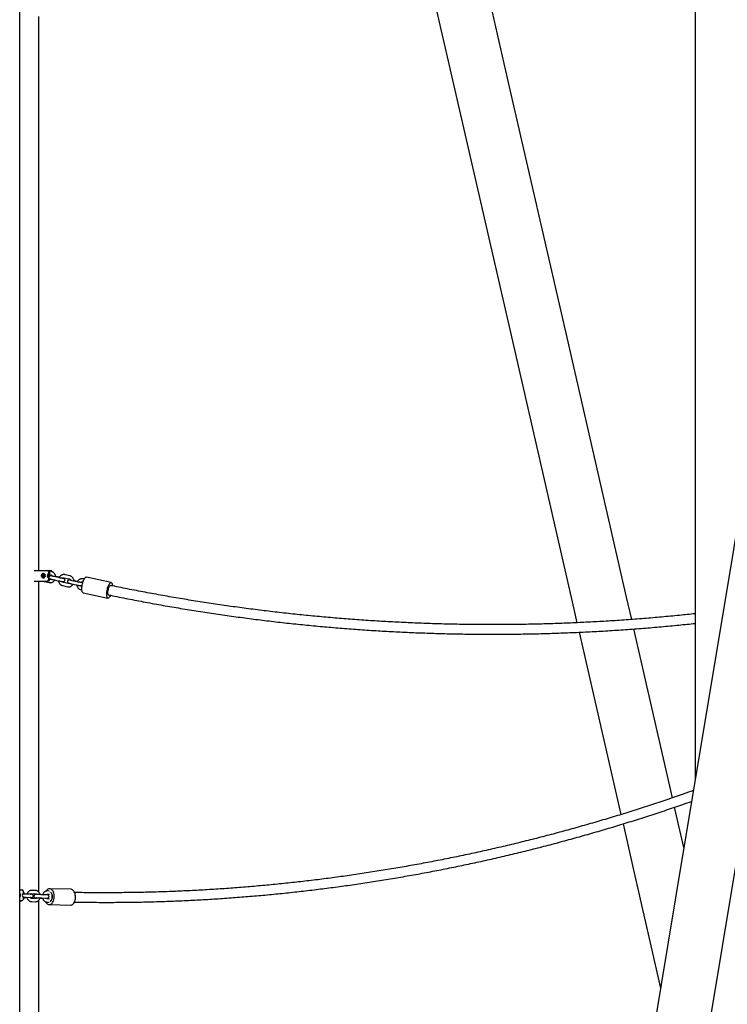
# Model space of a CAD drawing. Units: millimetres. Extents: x 0 to 5115, y 0 to 4200.
# Drawn here: x 1543 to 1676, y 2818 to 3003 of the extents above; entities that cross this region are included whole.
import ezdxf

# ---------------------------------------------------------------- set-up
doc = ezdxf.new("R2010")
doc.units = ezdxf.units.MM
doc.header["$LTSCALE"] = 100

msp = doc.modelspace()

# ---------------------------------------------------------------- linework, layer by layer
at = {"color": 7, "linetype": 'Continuous', "lineweight": 25}
for p, q in [((1634.82, 2992.29), (1623.65, 3041)), ((1613.75, 3038.73), (1624.91, 2990.02)), ((1670.05, 3031.87), (1670.05, 2981.87)), ((1543.18, 2978.87), (1543.18, 3028.87)), ((1546.79, 2953.87), (1546.79, 3003.87)), ((1645.98, 2943.57), (1634.82, 2992.29)), ((1624.91, 2990.02), (1636.08, 2941.3)), ((1670.05, 2981.87), (1670.05, 2931.87)), ((1543.18, 2928.87), (1543.18, 2978.87)), ((1546.79, 2903.87), (1546.79, 2953.87)), ((1657.15, 2894.86), (1645.98, 2943.57)), ((1683.79, 2943.49), (1675.71, 2894.73)), ((1636.08, 2941.3), (1647.25, 2892.59)), ((1670.05, 2931.87), (1670.05, 2881.87)), ((1543.18, 2878.87), (1543.18, 2928.87)), ((1546.79, 2899.87), (1546.79, 2903.87)), ((1545.89, 2899.87), (1548.37, 2899.87)), ((1548.37, 2899.87), (1548.58, 2899.87)), ((1548.56, 2899.67), (1548.56, 2899.22)), ((1548.77, 2899.22), (1548.56, 2899.22)), ((1548.58, 2899.87), (1548.83, 2899.87)), ((1548.67, 2899.12), (1549, 2899.05)), ((1549.13, 2899.63), (1548.77, 2899.72)), ((1548.77, 2899.67), (1548.77, 2899.22)), ((1548.83, 2899.87), (1549.04, 2899.87)), ((1549.02, 2899.67), (1549.02, 2899.66)), ((1549.23, 2899.67), (1549.23, 2899.6)), ((1552.58, 2898.86), (1551.69, 2899.06)), ((1545.89, 2897.87), (1548.37, 2897.87)), ((1546.79, 2853.87), (1546.79, 2897.87)), ((1547.81, 2897.78), (1548.69, 2897.58)), ((1548.58, 2897.87), (1548.37, 2897.87)), ((1548.56, 2898.53), (1548.56, 2898.07)), ((1548.74, 2898.53), (1548.56, 2898.53)), ((1548.77, 2898.39), (1548.77, 2898.07)), ((1548.83, 2898.17), (1548.77, 2898.18)), ((1549.02, 2898.24), (1549.02, 2898.17)), ((1549.46, 2898.13), (1550.34, 2897.93)), ((1550.47, 2898.51), (1549.59, 2898.71)), ((1550.62, 2898.58), (1550.04, 2898.71)), ((1552.27, 2897.39), (1551.39, 2897.59)), ((1551.56, 2898.47), (1552.44, 2898.27)), ((1552.91, 2897.35), (1553.79, 2897.15)), ((1553.92, 2897.73), (1553.04, 2897.93)), ((1554.06, 2897.8), (1553.49, 2897.93)), ((1555.01, 2897.69), (1555.07, 2897.68)), ((1555.3, 2898.24), (1555.14, 2898.28)), ((1560.37, 2897.6), (1555.71, 2898.61)), ((1551.26, 2897), (1552.14, 2896.8)), ((1554.71, 2896.22), (1554.85, 2896.19)), ((1554.88, 2896.8), (1554.84, 2896.81)), ((1555.07, 2895.68), (1559.74, 2894.67)), ((1658.12, 2890.65), (1657.15, 2894.86)), ((1675.71, 2894.73), (1667.63, 2845.98)), ((1647.25, 2892.59), (1647.83, 2890.04)), ((1648.24, 2888.25), (1656.09, 2854.02)), ((1665.79, 2857.17), (1658.52, 2888.87)), ((1670.05, 2881.87), (1670.05, 2860.56)), ((1543.18, 2828.87), (1543.18, 2878.87)), ((1667.93, 2847.82), (1666.19, 2855.4)), ((1546.79, 2839.45), (1546.79, 2853.87)), ((1656.49, 2852.26), (1658.41, 2843.88)), ((1667.63, 2845.98), (1659.54, 2797.22)), ((1658.41, 2843.88), (1663.56, 2821.43)), ((1669.57, 2795.56), (1677.65, 2844.31)), ((1543.18, 2839.87), (1543.67, 2839.87)), ((1552.79, 2839.98), (1548.8, 2840.1)), ((1543.83, 2839.67), (1543.83, 2839.22)), ((1543.83, 2838.53), (1543.83, 2838.07)), ((1544.05, 2838.46), (1544.22, 2838.45)), ((1544.37, 2838.48), (1545.12, 2838.45)), ((1545.15, 2839.05), (1544.39, 2839.08)), ((1546.16, 2838.25), (1545.4, 2838.28)), ((1545.41, 2839.18), (1546.17, 2839.15)), ((1546.19, 2839.75), (1545.43, 2839.78)), ((1546.79, 2803.87), (1546.79, 2837.95)), ((1547.01, 2838.35), (1547.18, 2838.34)), ((1547.32, 2838.37), (1548.08, 2838.34)), ((1548.1, 2838.94), (1547.34, 2838.97)), ((1548.2, 2839.75), (1548.13, 2839.64)), ((1548.26, 2838.92), (1548.3, 2839.07)), ((1548.75, 2838.15), (1548.35, 2838.17)), ((1548.36, 2839.07), (1548.76, 2839.05)), ((1548.78, 2839.65), (1548.39, 2839.67)), ((1543.18, 2837.87), (1543.67, 2837.87)), ((1545.37, 2837.68), (1546.13, 2837.65)), ((1548.33, 2837.57), (1548.73, 2837.55)), ((1548.71, 2837.1), (1552.7, 2836.99)), ((1543.18, 2778.87), (1543.18, 2828.87))]:
    msp.add_line(p, q, dxfattribs=at)
at = {"color": 7, "linetype": 'Continuous', "lineweight": 25, "flags": 128}
for points in [[(1547.99, 2898.87), (1547.97, 2898.99), (1547.92, 2899.1), (1547.85, 2899.18), (1547.75, 2899.24), (1547.64, 2899.27), (1547.52, 2899.26), (1547.42, 2899.22), (1547.33, 2899.14), (1547.27, 2899.05), (1547.23, 2898.93), (1547.23, 2898.81), (1547.27, 2898.7), (1547.33, 2898.6), (1547.42, 2898.53), (1547.52, 2898.48), (1547.64, 2898.47), (1547.75, 2898.5), (1547.85, 2898.56), (1547.92, 2898.65), (1547.97, 2898.75), (1547.99, 2898.87)], [(1549.07, 2899.02), (1549.05, 2898.98), (1549.04, 2898.88)], [(1555.07, 2895.68), (1555.03, 2895.7), (1554.97, 2895.75), (1554.92, 2895.83), (1554.89, 2895.95), (1554.86, 2896.1), (1554.85, 2896.26), (1554.85, 2896.45), (1554.86, 2896.66), (1554.89, 2896.88), (1554.93, 2897.1), (1554.97, 2897.33), (1555.03, 2897.55), (1555.1, 2897.76), (1555.17, 2897.95), (1555.25, 2898.13), (1555.33, 2898.29), (1555.41, 2898.41), (1555.49, 2898.51), (1555.57, 2898.58), (1555.65, 2898.61), (1555.71, 2898.61)], [(1560.22, 2895.19), (1560.16, 2895.06), (1560.07, 2894.92), (1559.99, 2894.81), (1559.91, 2894.73), (1559.83, 2894.68), (1559.76, 2894.66), (1559.7, 2894.68), (1559.64, 2894.74), (1559.59, 2894.82), (1559.56, 2894.94), (1559.53, 2895.08), (1559.52, 2895.25), (1559.52, 2895.44), (1559.53, 2895.65), (1559.56, 2895.86), (1559.59, 2896.09), (1559.64, 2896.31), (1559.7, 2896.53), (1559.76, 2896.74), (1559.84, 2896.94), (1559.91, 2897.12), (1559.99, 2897.27), (1560.08, 2897.4), (1560.16, 2897.5), (1560.24, 2897.56), (1560.31, 2897.6), (1560.38, 2897.6), (1560.44, 2897.56), (1560.5, 2897.49), (1560.54, 2897.39), (1560.57, 2897.26), (1560.57, 2897.26)], [(1560.57, 2897.26), (1560.59, 2897.1), (1560.59, 2896.96)], [(1559.91, 2895.26), (1559.88, 2895.25), (1559.83, 2895.27), (1559.79, 2895.32), (1559.76, 2895.4), (1559.74, 2895.52), (1559.73, 2895.66), (1559.74, 2895.82), (1559.76, 2895.99), (1559.79, 2896.17), (1559.83, 2896.34), (1559.88, 2896.51), (1559.94, 2896.66), (1560.01, 2896.79), (1560.07, 2896.9), (1560.14, 2896.97), (1560.2, 2897.01), (1560.25, 2897.01)], [(1548.05, 2837.62), (1548.12, 2837.51), (1548.22, 2837.37), (1548.34, 2837.25), (1548.46, 2837.17), (1548.6, 2837.12), (1548.74, 2837.1), (1548.87, 2837.12), (1549.01, 2837.18), (1549.14, 2837.26), (1549.26, 2837.38), (1549.37, 2837.53), (1549.46, 2837.7), (1549.54, 2837.9), (1549.6, 2838.11), (1549.64, 2838.33), (1549.66, 2838.56), (1549.66, 2838.79), (1549.63, 2839.01), (1549.59, 2839.23), (1549.53, 2839.43), (1549.44, 2839.61), (1549.35, 2839.77), (1549.24, 2839.9), (1549.11, 2840), (1548.98, 2840.07), (1548.85, 2840.1), (1548.71, 2840.1), (1548.57, 2840.06), (1548.44, 2839.99), (1548.31, 2839.88), (1548.2, 2839.75), (1548.2, 2839.75)], [(1552.7, 2836.99), (1552.73, 2836.99), (1552.87, 2837), (1553, 2837.06), (1553.13, 2837.15), (1553.25, 2837.27), (1553.36, 2837.41), (1553.45, 2837.59), (1553.53, 2837.78), (1553.59, 2837.99), (1553.63, 2838.21), (1553.65, 2838.44), (1553.65, 2838.67), (1553.62, 2838.89), (1553.58, 2839.11), (1553.52, 2839.31), (1553.44, 2839.49), (1553.34, 2839.65), (1553.23, 2839.78), (1553.1, 2839.88), (1552.97, 2839.95), (1552.84, 2839.98), (1552.79, 2839.98)], [(1545.18, 2838.43), (1545.27, 2838.43), (1545.36, 2838.43), (1545.43, 2838.43), (1545.46, 2838.44), (1545.48, 2838.44), (1545.52, 2838.45), (1545.57, 2838.47), (1545.64, 2838.51), (1545.69, 2838.58), (1545.72, 2838.66), (1545.73, 2838.75), (1545.71, 2838.84), (1545.68, 2838.91), (1545.63, 2838.96), (1545.58, 2838.99), (1545.54, 2839.02), (1545.51, 2839.03), (1545.49, 2839.03), (1545.47, 2839.03), (1545.44, 2839.04), (1545.39, 2839.04), (1545.31, 2839.05), (1545.2, 2839.05), (1545.15, 2839.05), (1545.15, 2839.05)], [(1548.14, 2838.32), (1548.23, 2838.32), (1548.31, 2838.32), (1548.38, 2838.32), (1548.41, 2838.33), (1548.44, 2838.33), (1548.47, 2838.34), (1548.52, 2838.36), (1548.59, 2838.4), (1548.64, 2838.47), (1548.68, 2838.55), (1548.69, 2838.64), (1548.67, 2838.73), (1548.63, 2838.8), (1548.59, 2838.85), (1548.54, 2838.89), (1548.49, 2838.91), (1548.46, 2838.92), (1548.44, 2838.92), (1548.42, 2838.92), (1548.4, 2838.93), (1548.34, 2838.93), (1548.27, 2838.94), (1548.16, 2838.94), (1548.1, 2838.94), (1548.1, 2838.94)], [(1548.27, 2838.18), (1548.26, 2838.21), (1548.24, 2838.32)], [(1548.24, 2838.32), (1548.24, 2838.3), (1548.27, 2838.18)], [(1548.3, 2839.06), (1548.28, 2839.01), (1548.26, 2838.93)], [(1548.94, 2839.46), (1548.99, 2839.43), (1549.08, 2839.34), (1549.16, 2839.22), (1549.23, 2839.08), (1549.27, 2838.91), (1549.29, 2838.74), (1549.3, 2838.56), (1549.28, 2838.38), (1549.23, 2838.21), (1549.17, 2838.05), (1549.09, 2837.92), (1549, 2837.82), (1548.91, 2837.75)], [(1548.91, 2837.75), (1548.95, 2837.77), (1549.05, 2837.86), (1549.13, 2837.97), (1549.2, 2838.12), (1549.26, 2838.28), (1549.29, 2838.46), (1549.3, 2838.64), (1549.29, 2838.82), (1549.25, 2838.99), (1549.2, 2839.14), (1549.13, 2839.28), (1549.04, 2839.38), (1548.94, 2839.46)]]:
    msp.add_lwpolyline(points, dxfattribs=at)
at = {"color": 7, "linetype": 'Continuous', "lineweight": 25}
for centre, radius, start, end in [((1547.84, 2898.87), 0.405, 108.2624, 251.7376), ((1548.09, 2898.88), 0.405, 128.168, 180.493), ((1548.31, 2898.87), 0.416, 151.9335, 208.0665), ((1548.37, 2899.68), 0.195, 358.6607, 88.595), ((1548.78, 2898.87), 0.409, 122.146, 237.854), ((1548.58, 2899.68), 0.195, 358.6607, 88.595), ((1548.99, 2898.87), 0.41, 122.262, 227.1983), ((1548.82, 2899.68), 0.195, 358.6607, 88.595), ((1549.24, 2898.87), 0.416, 150.7163, 188.8368), ((1549.03, 2899.68), 0.195, 358.6607, 88.595), ((1548.09, 2898.87), 0.405, 179.507, 231.832), ((1548.37, 2898.07), 0.195, 271.405, 1.3393), ((1548.58, 2898.07), 0.195, 271.405, 1.3393), ((1543.65, 2839.69), 0.183, 354.3315, 82.8961), ((1542.93, 2838.89), 0.418, 357.6888, 53.6183), ((1542.93, 2838.86), 0.418, 306.3817, 2.3112), ((1544.12, 2838.87), 0.45, 129.7054, 230.2946), ((1543.65, 2838.05), 0.183, 277.1039, 5.6685)]:
    msp.add_arc(centre, radius, start, end, dxfattribs=at)
for points, knots in [([(1547.73, 2898.5), (1547.72, 2898.5), (1547.69, 2898.53), (1547.65, 2898.61), (1547.61, 2898.72), (1547.61, 2898.84), (1547.63, 2898.95), (1547.68, 2899.06), (1547.74, 2899.14), (1547.8, 2899.18), (1547.82, 2899.2)], [0, 0, 0, 0, 0.018082, 0.165291, 0.310109, 0.453436, 0.596107, 0.738736, 0.882126, 1, 1, 1, 1]), ([(1549, 2899.05), (1549.01, 2899.05), (1549.06, 2899.03), (1549.14, 2898.99), (1549.22, 2898.91), (1549.27, 2898.84), (1549.29, 2898.79), (1549.29, 2898.79)], [0, 0, 0, 0, 0.111403, 0.392856, 0.670737, 0.942952, 1, 1, 1, 1]), ([(1549.92, 2898.64), (1549.92, 2898.65), (1549.93, 2898.72), (1549.9, 2898.85), (1549.85, 2899.03), (1549.76, 2899.19), (1549.65, 2899.33), (1549.52, 2899.46), (1549.37, 2899.55), (1549.23, 2899.61), (1549.15, 2899.63), (1549.13, 2899.63)], [0, 0, 0, 0, 0.023771, 0.155546, 0.287408, 0.419247, 0.55095, 0.682405, 0.813523, 0.944251, 1, 1, 1, 1]), ([(1551.69, 2899.06), (1551.65, 2899.06), (1551.56, 2899.08), (1551.41, 2899.08), (1551.23, 2899.05), (1551.06, 2899), (1550.91, 2898.91), (1550.77, 2898.79), (1550.66, 2898.66), (1550.59, 2898.55), (1550.56, 2898.49), (1550.56, 2898.49)], [0, 0, 0, 0, 0.081709, 0.211967, 0.34217, 0.472273, 0.60243, 0.732779, 0.863425, 0.994425, 1, 1, 1, 1]), ([(1547.57, 2897.87), (1547.57, 2897.87), (1547.62, 2897.84), (1547.7, 2897.81), (1547.79, 2897.79), (1547.81, 2897.78)], [0, 0, 0, 0, 0.018009, 0.706423, 1, 1, 1, 1]), ([(1548.69, 2897.58), (1548.73, 2897.58), (1548.83, 2897.56), (1548.98, 2897.56), (1549.15, 2897.58), (1549.32, 2897.64), (1549.48, 2897.73), (1549.61, 2897.84), (1549.71, 2897.95), (1549.76, 2898.03), (1549.77, 2898.06)], [0, 0, 0, 0, 0.0884, 0.229323, 0.370187, 0.510943, 0.651757, 0.792779, 0.934123, 1, 1, 1, 1]), ([(1549.25, 2898.86), (1549.25, 2898.86), (1549.21, 2898.87), (1549.14, 2898.87), (1549.07, 2898.88), (1549, 2898.88), (1548.94, 2898.87), (1548.88, 2898.84), (1548.82, 2898.8), (1548.76, 2898.74), (1548.72, 2898.66), (1548.72, 2898.6), (1548.72, 2898.57)], [0, 0, 0, 0, 0.000781, 0.178839, 0.37073, 0.479315, 0.560896, 0.635363, 0.72073, 0.815301, 0.91579, 1, 1, 1, 1]), ([(1548.77, 2898.39), (1548.78, 2898.38), (1548.81, 2898.35), (1548.85, 2898.32), (1548.89, 2898.29), (1548.93, 2898.27), (1548.98, 2898.25), (1549.06, 2898.23), (1549.17, 2898.2), (1549.3, 2898.16), (1549.4, 2898.14), (1549.45, 2898.13), (1549.46, 2898.13)], [0, 0, 0, 0, 0.049867, 0.110809, 0.172944, 0.24699, 0.356674, 0.519976, 0.673111, 0.834124, 0.981075, 1, 1, 1, 1]), ([(1549.11, 2898.21), (1549.11, 2898.21), (1549.07, 2898.19), (1549, 2898.17), (1548.91, 2898.15), (1548.85, 2898.16), (1548.83, 2898.17)], [0, 0, 0, 0, 0.028405, 0.393755, 0.767021, 1, 1, 1, 1]), ([(1549.59, 2898.71), (1549.57, 2898.72), (1549.5, 2898.73), (1549.39, 2898.76), (1549.29, 2898.79), (1549.22, 2898.81), (1549.18, 2898.82), (1549.16, 2898.83), (1549.16, 2898.82), (1549.16, 2898.82)], [0, 0, 0, 0, 0.1111079, 0.3219162, 0.5305544, 0.7135597, 0.8729361, 0.9928755, 1, 1, 1, 1]), ([(1550.04, 2898.71), (1550.02, 2898.72), (1549.98, 2898.73), (1549.93, 2898.74), (1549.91, 2898.74)], [0, 0, 0, 0, 0.617468, 1, 1, 1, 1]), ([(1550.34, 2897.93), (1550.37, 2897.92), (1550.44, 2897.9), (1550.57, 2897.88), (1550.73, 2897.85), (1550.88, 2897.82), (1551.02, 2897.8), (1551.14, 2897.78), (1551.25, 2897.76), (1551.32, 2897.76), (1551.38, 2897.76), (1551.44, 2897.77), (1551.51, 2897.8), (1551.57, 2897.84), (1551.63, 2897.9), (1551.66, 2897.99), (1551.67, 2898.08), (1551.66, 2898.17), (1551.62, 2898.23), (1551.58, 2898.28), (1551.54, 2898.32), (1551.5, 2898.35), (1551.46, 2898.37), (1551.4, 2898.39), (1551.34, 2898.41), (1551.29, 2898.42), (1551.28, 2898.42)], [0, 0, 0, 0, 0.03185, 0.092709, 0.153571, 0.214513, 0.275735, 0.337619, 0.40107, 0.469451, 0.508146, 0.537218, 0.563754, 0.594175, 0.627876, 0.663685, 0.703332, 0.736245, 0.764999, 0.790951, 0.815018, 0.839556, 0.868798, 0.912114, 0.976605, 1, 1, 1, 1]), ([(1551.33, 2898.36), (1551.33, 2898.36), (1551.33, 2898.36), (1551.31, 2898.36), (1551.25, 2898.37), (1551.17, 2898.38), (1551.07, 2898.39), (1550.94, 2898.42), (1550.8, 2898.44), (1550.65, 2898.47), (1550.54, 2898.5), (1550.49, 2898.51), (1550.47, 2898.51)], [0, 0, 0, 0, 0.040891, 0.1184, 0.215917, 0.329775, 0.45303, 0.580846, 0.710755, 0.841578, 0.96575, 1, 1, 1, 1]), ([(1550.47, 2897.9), (1550.47, 2897.86), (1550.49, 2897.76), (1550.54, 2897.61), (1550.62, 2897.45), (1550.73, 2897.3), (1550.87, 2897.18), (1551.02, 2897.09), (1551.15, 2897.03), (1551.23, 2897.01), (1551.26, 2897)], [0, 0, 0, 0, 0.087033, 0.229594, 0.372129, 0.514517, 0.656637, 0.798393, 0.939727, 1, 1, 1, 1]), ([(1551.39, 2897.59), (1551.38, 2897.59), (1551.33, 2897.61), (1551.25, 2897.65), (1551.17, 2897.71), (1551.14, 2897.76), (1551.13, 2897.78)], [0, 0, 0, 0, 0.138558, 0.488616, 0.834231, 1, 1, 1, 1]), ([(1551.21, 2898.37), (1551.23, 2898.39), (1551.29, 2898.44), (1551.38, 2898.47), (1551.48, 2898.48), (1551.54, 2898.47), (1551.56, 2898.47)], [0, 0, 0, 0, 0.238955, 0.525131, 0.817509, 1, 1, 1, 1]), ([(1552.14, 2896.8), (1552.18, 2896.8), (1552.27, 2896.78), (1552.43, 2896.78), (1552.6, 2896.8), (1552.77, 2896.86), (1552.93, 2896.95), (1553.06, 2897.07), (1553.16, 2897.18), (1553.2, 2897.25), (1553.22, 2897.28)], [0, 0, 0, 0, 0.0884, 0.229323, 0.370187, 0.510943, 0.651757, 0.792779, 0.934123, 1, 1, 1, 1]), ([(1552.7, 2898.08), (1552.7, 2898.08), (1552.66, 2898.09), (1552.59, 2898.09), (1552.51, 2898.1), (1552.45, 2898.1), (1552.39, 2898.09), (1552.33, 2898.06), (1552.26, 2898.02), (1552.21, 2897.96), (1552.17, 2897.87), (1552.16, 2897.78), (1552.18, 2897.69), (1552.21, 2897.62), (1552.25, 2897.57), (1552.29, 2897.54), (1552.33, 2897.51), (1552.38, 2897.49), (1552.43, 2897.47), (1552.51, 2897.45), (1552.62, 2897.42), (1552.75, 2897.38), (1552.85, 2897.36), (1552.9, 2897.35), (1552.91, 2897.35)], [0, 0, 0, 0, 0.000336, 0.076891, 0.159394, 0.20608, 0.241155, 0.273172, 0.309875, 0.350535, 0.39374, 0.441575, 0.481285, 0.515976, 0.547289, 0.576326, 0.605931, 0.641212, 0.693474, 0.771282, 0.844247, 0.920965, 0.990983, 1, 1, 1, 1]), ([(1552.56, 2897.43), (1552.55, 2897.43), (1552.52, 2897.41), (1552.45, 2897.39), (1552.36, 2897.37), (1552.3, 2897.39), (1552.27, 2897.39)], [0, 0, 0, 0, 0.028405, 0.393755, 0.767021, 1, 1, 1, 1]), ([(1552.44, 2898.27), (1552.46, 2898.27), (1552.51, 2898.25), (1552.59, 2898.21), (1552.67, 2898.13), (1552.72, 2898.06), (1552.74, 2898.01), (1552.74, 2898.01)], [0, 0, 0, 0, 0.111403, 0.392856, 0.670737, 0.942952, 1, 1, 1, 1]), ([(1553.37, 2897.86), (1553.37, 2897.87), (1553.37, 2897.94), (1553.35, 2898.07), (1553.3, 2898.25), (1553.21, 2898.41), (1553.1, 2898.55), (1552.97, 2898.68), (1552.82, 2898.77), (1552.68, 2898.83), (1552.6, 2898.85), (1552.58, 2898.86)], [0, 0, 0, 0, 0.023771, 0.155546, 0.287408, 0.419247, 0.55095, 0.682405, 0.813523, 0.944251, 1, 1, 1, 1]), ([(1553.04, 2897.93), (1553.01, 2897.94), (1552.94, 2897.95), (1552.84, 2897.98), (1552.74, 2898.01), (1552.66, 2898.03), (1552.63, 2898.04), (1552.61, 2898.05), (1552.61, 2898.05), (1552.61, 2898.05)], [0, 0, 0, 0, 0.111108, 0.321916, 0.530554, 0.71356, 0.872936, 0.992876, 1, 1, 1, 1]), ([(1553.49, 2897.93), (1553.46, 2897.94), (1553.42, 2897.95), (1553.38, 2897.96), (1553.36, 2897.96)], [0, 0, 0, 0, 0.617468, 1, 1, 1, 1]), ([(1553.79, 2897.15), (1553.82, 2897.14), (1553.89, 2897.12), (1554.02, 2897.1), (1554.18, 2897.07), (1554.33, 2897.04), (1554.46, 2897.02), (1554.59, 2897), (1554.69, 2896.99), (1554.77, 2896.98), (1554.83, 2896.98), (1554.88, 2896.99), (1554.91, 2897), (1554.91, 2897)], [0, 0, 0, 0, 0.058329, 0.169786, 0.281249, 0.392857, 0.504978, 0.618312, 0.734516, 0.859748, 0.930613, 0.983855, 1, 1, 1, 1]), ([(1554.78, 2897.58), (1554.78, 2897.58), (1554.78, 2897.58), (1554.75, 2897.58), (1554.7, 2897.59), (1554.62, 2897.6), (1554.51, 2897.62), (1554.39, 2897.64), (1554.24, 2897.66), (1554.1, 2897.69), (1553.99, 2897.72), (1553.93, 2897.73), (1553.92, 2897.73)], [0, 0, 0, 0, 0.040891, 0.1184, 0.215917, 0.329775, 0.45303, 0.580846, 0.710755, 0.841578, 0.96575, 1, 1, 1, 1]), ([(1553.92, 2897.12), (1553.92, 2897.08), (1553.93, 2896.98), (1553.99, 2896.83), (1554.07, 2896.67), (1554.18, 2896.53), (1554.31, 2896.4), (1554.47, 2896.31), (1554.6, 2896.25), (1554.68, 2896.23), (1554.71, 2896.22)], [0, 0, 0, 0, 0.087033, 0.229594, 0.372129, 0.514517, 0.656637, 0.798393, 0.939727, 1, 1, 1, 1]), ([(1555.14, 2898.28), (1555.1, 2898.28), (1555.01, 2898.3), (1554.85, 2898.3), (1554.68, 2898.28), (1554.51, 2898.22), (1554.36, 2898.13), (1554.22, 2898.02), (1554.1, 2897.88), (1554.03, 2897.77), (1554.01, 2897.72), (1554.01, 2897.71)], [0, 0, 0, 0, 0.081709, 0.211967, 0.34217, 0.472273, 0.60243, 0.732779, 0.863425, 0.994425, 1, 1, 1, 1]), ([(1554.66, 2897.59), (1554.68, 2897.61), (1554.73, 2897.66), (1554.83, 2897.69), (1554.93, 2897.7), (1554.98, 2897.69), (1555.01, 2897.69)], [0, 0, 0, 0, 0.238955, 0.525131, 0.817509, 1, 1, 1, 1]), ([(1555.02, 2897.51), (1555.01, 2897.52), (1554.99, 2897.54), (1554.95, 2897.57), (1554.91, 2897.59), (1554.85, 2897.61), (1554.79, 2897.63), (1554.74, 2897.64), (1554.73, 2897.65)], [0, 0, 0, 0, 0.096373, 0.21624, 0.359085, 0.570682, 0.885715, 1, 1, 1, 1]), ([(1554.84, 2896.81), (1554.82, 2896.81), (1554.77, 2896.83), (1554.7, 2896.87), (1554.62, 2896.93), (1554.59, 2896.98), (1554.58, 2897)], [0, 0, 0, 0, 0.138558, 0.488616, 0.834231, 1, 1, 1, 1]), ([(1559.86, 2895.27), (1559.98, 2895.25), (1561.19, 2894.99), (1563.5, 2894.53), (1566.8, 2893.9), (1570.1, 2893.3), (1573.41, 2892.73), (1576.73, 2892.2), (1580.04, 2891.69), (1583.37, 2891.22), (1586.69, 2890.77), (1590.02, 2890.36), (1593.35, 2889.98), (1596.69, 2889.63), (1600.03, 2889.32), (1603.37, 2889.03), (1606.71, 2888.78), (1610.06, 2888.55), (1613.41, 2888.36), (1616.76, 2888.2), (1620.11, 2888.08), (1623.46, 2887.98), (1626.81, 2887.91), (1630.16, 2887.88), (1633.51, 2887.88), (1636.87, 2887.91), (1640.22, 2887.97), (1643.57, 2888.06), (1646.92, 2888.19), (1650.27, 2888.34), (1653.62, 2888.53), (1656.96, 2888.75), (1660.31, 2889), (1663.65, 2889.28), (1666.9, 2889.59), (1669.03, 2889.81), (1670.05, 2889.92)], [0, 0, 0, 0, 0.003223, 0.033505, 0.063787, 0.094069, 0.124351, 0.154633, 0.184915, 0.215196, 0.245478, 0.27576, 0.306042, 0.336324, 0.366606, 0.396888, 0.42717, 0.457451, 0.487733, 0.518015, 0.548297, 0.578579, 0.60886, 0.639142, 0.669424, 0.699706, 0.729988, 0.760269, 0.790551, 0.820833, 0.851115, 0.881397, 0.911678, 0.94196, 0.972242, 1, 1, 1, 1]), ([(1670.05, 2891.73), (1669.06, 2891.62), (1666.96, 2891.4), (1663.75, 2891.1), (1660.42, 2890.82), (1657.09, 2890.56), (1653.75, 2890.34), (1650.41, 2890.15), (1647.07, 2890), (1643.73, 2889.87), (1640.38, 2889.77), (1637.04, 2889.71), (1633.7, 2889.68), (1630.35, 2889.68), (1627.01, 2889.71), (1623.67, 2889.77), (1620.32, 2889.87), (1616.98, 2890), (1613.64, 2890.15), (1610.3, 2890.34), (1606.96, 2890.56), (1603.63, 2890.82), (1600.3, 2891.1), (1596.97, 2891.42), (1593.64, 2891.76), (1590.31, 2892.14), (1586.99, 2892.55), (1583.67, 2892.99), (1580.36, 2893.46), (1577.05, 2893.97), (1573.75, 2894.5), (1570.45, 2895.07), (1567.15, 2895.67), (1563.86, 2896.3), (1561.56, 2896.75), (1560.35, 2897.01), (1560.24, 2897.03)], [0, 0, 0, 0, 0.026968, 0.057277, 0.087586, 0.117895, 0.148204, 0.178513, 0.208822, 0.239131, 0.26944, 0.299749, 0.330057, 0.360366, 0.390675, 0.420984, 0.451293, 0.481602, 0.511911, 0.54222, 0.572529, 0.602838, 0.633147, 0.663456, 0.693764, 0.724073, 0.754382, 0.784691, 0.815, 0.845309, 0.875618, 0.905926, 0.936235, 0.966544, 0.996853, 1, 1, 1, 1]), ([(1669.71, 2858.53), (1669.08, 2858.31), (1667.42, 2857.72), (1664.74, 2856.8), (1661.65, 2855.77), (1658.55, 2854.78), (1655.44, 2853.81), (1652.34, 2852.88), (1649.22, 2851.98), (1646.1, 2851.1), (1642.97, 2850.26), (1639.84, 2849.45), (1636.7, 2848.67), (1633.56, 2847.92), (1630.42, 2847.2), (1627.27, 2846.51), (1624.11, 2845.86), (1620.95, 2845.23), (1617.79, 2844.64), (1614.62, 2844.08), (1611.45, 2843.55), (1608.28, 2843.05), (1605.11, 2842.58), (1601.93, 2842.14), (1598.75, 2841.74), (1595.56, 2841.36), (1592.38, 2841.02), (1589.19, 2840.71), (1586, 2840.43), (1582.81, 2840.18), (1579.61, 2839.96), (1576.42, 2839.78), (1573.22, 2839.63), (1570.03, 2839.5), (1566.83, 2839.41), (1563.63, 2839.36), (1560.43, 2839.33), (1557.24, 2839.33), (1554.92, 2839.35), (1553.66, 2839.38), (1553.48, 2839.39)], [0, 0, 0, 0, 0.016677, 0.043856, 0.071036, 0.098216, 0.125396, 0.152576, 0.179757, 0.206938, 0.234118, 0.261299, 0.28848, 0.315662, 0.342843, 0.370025, 0.397206, 0.424388, 0.45157, 0.478752, 0.505935, 0.533117, 0.560299, 0.587482, 0.614665, 0.641847, 0.66903, 0.696213, 0.723396, 0.750579, 0.777762, 0.804945, 0.832128, 0.859312, 0.886495, 0.913678, 0.940862, 0.968045, 0.995228, 1, 1, 1, 1]), ([(1553.45, 2837.58), (1553.51, 2837.58), (1554.63, 2837.56), (1556.83, 2837.54), (1560.04, 2837.53), (1563.24, 2837.55), (1566.45, 2837.6), (1569.66, 2837.69), (1572.86, 2837.81), (1576.07, 2837.96), (1579.27, 2838.14), (1582.47, 2838.35), (1585.67, 2838.6), (1588.87, 2838.87), (1592.07, 2839.18), (1595.26, 2839.52), (1598.46, 2839.89), (1601.65, 2840.29), (1604.84, 2840.72), (1608.02, 2841.19), (1611.2, 2841.68), (1614.38, 2842.21), (1617.56, 2842.77), (1620.73, 2843.36), (1623.9, 2843.98), (1627.06, 2844.63), (1630.22, 2845.31), (1633.38, 2846.03), (1636.53, 2846.77), (1639.68, 2847.55), (1642.82, 2848.36), (1645.95, 2849.2), (1649.08, 2850.07), (1652.21, 2850.97), (1655.33, 2851.9), (1658.44, 2852.86), (1661.55, 2853.85), (1664.65, 2854.87), (1667.26, 2855.76), (1668.83, 2856.31), (1669.37, 2856.5)], [0, 0, 0, 0, 0.001453, 0.028788, 0.056124, 0.08346, 0.110795, 0.138131, 0.165466, 0.192802, 0.220138, 0.247474, 0.274809, 0.302145, 0.329481, 0.356817, 0.384153, 0.411489, 0.438825, 0.466161, 0.493498, 0.520834, 0.54817, 0.575507, 0.602844, 0.630181, 0.657518, 0.684855, 0.712192, 0.739529, 0.766867, 0.794205, 0.821542, 0.84888, 0.876218, 0.903557, 0.930895, 0.958234, 0.985573, 1, 1, 1, 1]), ([(1544.39, 2839.08), (1544.37, 2839.08), (1544.3, 2839.08), (1544.18, 2839.09), (1544.03, 2839.09), (1543.88, 2839.1), (1543.78, 2839.1), (1543.73, 2839.1)], [0, 0, 0, 0, 0.117174, 0.341549, 0.5656, 0.789373, 1, 1, 1, 1]), ([(1544.07, 2839.09), (1544.06, 2839.14), (1544.03, 2839.25), (1543.95, 2839.4), (1543.89, 2839.51), (1543.84, 2839.56), (1543.83, 2839.56)], [0, 0, 0, 0, 0.276873, 0.61306, 0.9493, 1, 1, 1, 1]), ([(1543.83, 2838.5), (1543.87, 2838.5), (1543.97, 2838.49), (1544.11, 2838.49), (1544.25, 2838.49), (1544.33, 2838.48), (1544.37, 2838.48)], [0, 0, 0, 0, 0.231096, 0.49997, 0.768659, 1, 1, 1, 1]), ([(1543.83, 2838.05), (1543.83, 2838.05), (1543.87, 2838.09), (1543.94, 2838.19), (1544.02, 2838.33), (1544.05, 2838.44), (1544.06, 2838.49)], [0, 0, 0, 0, 0.020825, 0.358853, 0.701446, 1, 1, 1, 1]), ([(1544.22, 2838.45), (1544.24, 2838.45), (1544.31, 2838.45), (1544.42, 2838.45), (1544.5, 2838.44), (1544.54, 2838.44)], [0, 0, 0, 0, 0.2334602, 0.6805074, 1, 1, 1, 1]), ([(1544.53, 2838.48), (1544.53, 2838.47), (1544.54, 2838.41), (1544.58, 2838.3), (1544.65, 2838.13), (1544.76, 2837.99), (1544.88, 2837.86), (1545.02, 2837.77), (1545.17, 2837.71), (1545.29, 2837.68), (1545.36, 2837.68), (1545.37, 2837.68)], [0, 0, 0, 0, 0.001037, 0.140744, 0.280837, 0.420952, 0.560404, 0.698302, 0.833896, 0.957591, 1, 1, 1, 1]), ([(1545.43, 2839.78), (1545.4, 2839.78), (1545.31, 2839.78), (1545.17, 2839.75), (1545.03, 2839.69), (1544.89, 2839.6), (1544.77, 2839.48), (1544.67, 2839.35), (1544.6, 2839.21), (1544.57, 2839.11), (1544.56, 2839.07)], [0, 0, 0, 0, 0.089496, 0.223197, 0.356645, 0.490865, 0.626718, 0.764564, 0.904272, 1, 1, 1, 1]), ([(1545.12, 2838.45), (1545.15, 2838.45), (1545.21, 2838.45), (1545.29, 2838.45), (1545.35, 2838.44), (1545.38, 2838.44), (1545.38, 2838.44), (1545.39, 2838.44)], [0, 0, 0, 0, 0.1475099, 0.4266803, 0.7022584, 0.9052411, 1, 1, 1, 1]), ([(1545.4, 2838.28), (1545.39, 2838.28), (1545.36, 2838.28), (1545.31, 2838.29), (1545.25, 2838.34), (1545.2, 2838.39), (1545.18, 2838.44), (1545.17, 2838.45)], [0, 0, 0, 0, 0.114154, 0.390425, 0.638259, 0.874837, 1, 1, 1, 1]), ([(1545.2, 2839.05), (1545.22, 2839.07), (1545.25, 2839.11), (1545.3, 2839.15), (1545.36, 2839.17), (1545.39, 2839.18), (1545.41, 2839.18)], [0, 0, 0, 0, 0.195911, 0.466793, 0.752431, 1, 1, 1, 1]), ([(1547.34, 2838.97), (1547.32, 2838.97), (1547.26, 2838.97), (1547.14, 2838.98), (1546.98, 2838.98), (1546.83, 2838.99), (1546.67, 2838.99), (1546.53, 2838.99), (1546.4, 2838.99), (1546.29, 2838.99), (1546.2, 2838.99), (1546.15, 2838.99), (1546.11, 2838.99), (1546.08, 2838.99), (1546.04, 2838.98), (1545.99, 2838.96), (1545.92, 2838.91), (1545.87, 2838.85), (1545.84, 2838.76), (1545.83, 2838.67), (1545.84, 2838.59), (1545.88, 2838.51), (1545.93, 2838.46), (1545.98, 2838.43), (1546.02, 2838.41), (1546.06, 2838.4), (1546.08, 2838.39), (1546.1, 2838.39), (1546.13, 2838.39), (1546.17, 2838.38), (1546.25, 2838.38), (1546.32, 2838.38), (1546.36, 2838.37), (1546.36, 2838.37)], [0, 0, 0, 0, 0.026634, 0.077635, 0.128562, 0.179426, 0.230284, 0.281173, 0.33215, 0.383327, 0.434982, 0.488155, 0.518936, 0.532258, 0.545759, 0.5656, 0.592044, 0.619834, 0.648843, 0.679193, 0.709585, 0.735095, 0.757312, 0.776709, 0.793296, 0.806961, 0.817203, 0.829196, 0.85199, 0.896027, 0.94623, 0.999282, 1, 1, 1, 1]), ([(1546.13, 2837.65), (1546.17, 2837.65), (1546.25, 2837.65), (1546.39, 2837.68), (1546.54, 2837.74), (1546.67, 2837.83), (1546.79, 2837.94), (1546.89, 2838.08), (1546.97, 2838.23), (1547, 2838.33), (1547.02, 2838.38)], [0, 0, 0, 0, 0.087226, 0.217537, 0.347601, 0.478417, 0.610824, 0.745174, 0.881339, 1, 1, 1, 1]), ([(1546.16, 2838.39), (1546.16, 2838.39), (1546.16, 2838.39), (1546.18, 2838.39), (1546.21, 2838.39), (1546.27, 2838.39), (1546.36, 2838.39), (1546.48, 2838.39), (1546.61, 2838.39), (1546.76, 2838.39), (1546.92, 2838.38), (1547.07, 2838.38), (1547.21, 2838.38), (1547.28, 2838.37), (1547.32, 2838.37)], [0, 0, 0, 0, 0.0038535, 0.051882, 0.1205887, 0.2077818, 0.3042284, 0.4041134, 0.5052372, 0.6068521, 0.7086684, 0.8105425, 0.9123466, 1, 1, 1, 1]), ([(1546.38, 2838.39), (1546.38, 2838.39), (1546.36, 2838.36), (1546.32, 2838.32), (1546.26, 2838.27), (1546.2, 2838.25), (1546.17, 2838.25), (1546.16, 2838.25)], [0, 0, 0, 0, 0.002989, 0.250858, 0.50323, 0.769348, 1, 1, 1, 1]), ([(1546.17, 2839.15), (1546.18, 2839.15), (1546.2, 2839.15), (1546.25, 2839.13), (1546.31, 2839.09), (1546.36, 2839.04), (1546.38, 2839), (1546.38, 2838.99)], [0, 0, 0, 0, 0.120882, 0.413438, 0.67588, 0.926403, 1, 1, 1, 1]), ([(1547.03, 2838.98), (1547.01, 2839.03), (1546.98, 2839.14), (1546.91, 2839.29), (1546.81, 2839.44), (1546.68, 2839.56), (1546.54, 2839.66), (1546.39, 2839.72), (1546.27, 2839.74), (1546.21, 2839.75), (1546.19, 2839.75)], [0, 0, 0, 0, 0.118379, 0.262119, 0.405881, 0.548963, 0.690449, 0.829573, 0.956488, 1, 1, 1, 1]), ([(1547.18, 2838.34), (1547.2, 2838.34), (1547.26, 2838.34), (1547.37, 2838.34), (1547.46, 2838.33), (1547.49, 2838.33)], [0, 0, 0, 0, 0.23346, 0.680507, 1, 1, 1, 1]), ([(1547.48, 2838.37), (1547.48, 2838.37), (1547.49, 2838.3), (1547.53, 2838.19), (1547.61, 2838.02), (1547.71, 2837.88), (1547.83, 2837.75), (1547.98, 2837.66), (1548.13, 2837.6), (1548.24, 2837.57), (1548.31, 2837.57), (1548.33, 2837.57)], [0, 0, 0, 0, 0.001037, 0.140744, 0.280837, 0.420952, 0.560404, 0.698302, 0.833896, 0.957591, 1, 1, 1, 1]), ([(1548.39, 2839.67), (1548.35, 2839.67), (1548.26, 2839.67), (1548.13, 2839.64), (1547.98, 2839.58), (1547.85, 2839.49), (1547.73, 2839.37), (1547.63, 2839.24), (1547.55, 2839.1), (1547.52, 2839), (1547.51, 2838.97)], [0, 0, 0, 0, 0.089496, 0.223197, 0.3566453, 0.4908652, 0.6267178, 0.7645641, 0.9042716, 1, 1, 1, 1]), ([(1548.08, 2838.34), (1548.1, 2838.34), (1548.16, 2838.34), (1548.24, 2838.34), (1548.3, 2838.33), (1548.34, 2838.33), (1548.34, 2838.33), (1548.34, 2838.33)], [0, 0, 0, 0, 0.14751, 0.42668, 0.702258, 0.905241, 1, 1, 1, 1]), ([(1548.35, 2838.17), (1548.34, 2838.17), (1548.32, 2838.17), (1548.27, 2838.19), (1548.21, 2838.23), (1548.16, 2838.28), (1548.13, 2838.33), (1548.13, 2838.34)], [0, 0, 0, 0, 0.114154, 0.390425, 0.638259, 0.874837, 1, 1, 1, 1]), ([(1548.16, 2838.94), (1548.17, 2838.96), (1548.2, 2839), (1548.26, 2839.04), (1548.31, 2839.06), (1548.35, 2839.07), (1548.36, 2839.07)], [0, 0, 0, 0, 0.195911, 0.466793, 0.752431, 1, 1, 1, 1]), ([(1543.18, 2837.76), (1543.21, 2837.76), (1543.3, 2837.76), (1543.44, 2837.79), (1543.55, 2837.83), (1543.6, 2837.87), (1543.61, 2837.87)], [0, 0, 0, 0, 0.231145, 0.576459, 0.921121, 1, 1, 1, 1])]:
    msp.add_open_spline(points, degree=3, knots=knots, dxfattribs=at)

doc.saveas('drawing.dxf')
